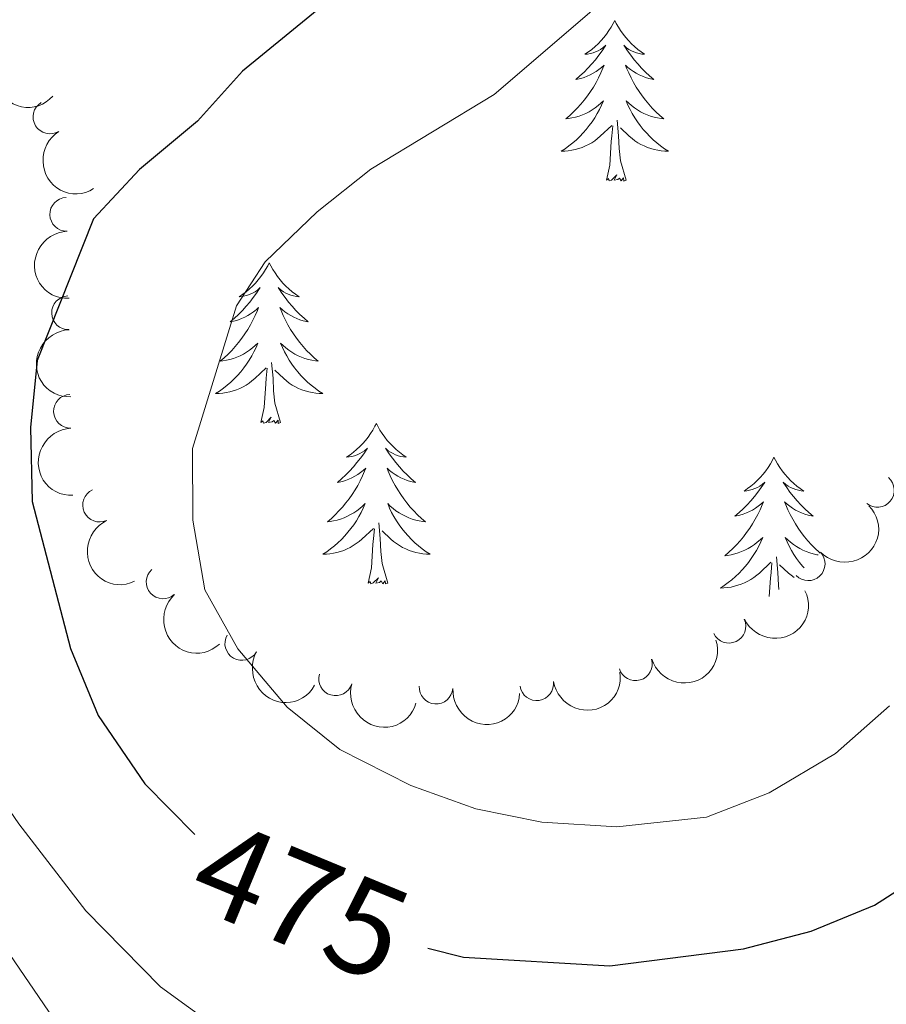
# Model space of a CAD drawing. Units: metres. Extents: x 635459 to 639971, y 653207 to 656263.
# Drawn here: x 636597 to 636661, y 655578 to 655651 of the extents above; entities that cross this region are included whole.
import ezdxf
from ezdxf.enums import TextEntityAlignment as Align

# ---------------------------------------------------------------- set-up
doc = ezdxf.new("R2010")
doc.units = ezdxf.units.M
doc.header["$MEASUREMENT"] = 0
for name, color, linetype, lineweight in [('Carátula', 7, 'Continuous', 5), ('Elementos auxiliares', 7, 'Continuous', 5), ('Entidades rústicas y varios', 7, 'Continuous', 5), ('Relieve y altimetría', 7, 'Continuous', 5), ('Textos de rotulación', 7, 'Continuous', 5)]:
    doc.layers.add(name, color=color, linetype=linetype, lineweight=lineweight)
doc.styles.add('Style-ariali', font='ariali.shx', dxfattribs={"bigfont": 'arialibig.shx'})

msp = doc.modelspace()

# ---------------------------------------------------------------- linework, layer by layer
at = {"layer": 'Carátula', "color": 7, "linetype": 'Continuous', "lineweight": 5}
msp.add_3dface([(635516.408, 653207.1599999999), (639970.5590000001, 653293.858), (639912.76, 656263.307), (635458.608, 656176.608)], dxfattribs=at)
at = {"layer": 'Elementos auxiliares', "color": 250, "linetype": 'Continuous', "lineweight": 5}
msp.add_3dface([(636368.44, 653617.77), (636323.8999999999, 655930.8999999999), (639772.6300000001, 655998.0900000001), (639818.29, 653684.9199999999)], dxfattribs=at)
at = {"layer": 'Entidades rústicas y varios', "color": 92, "linetype": 'Continuous', "lineweight": 5, "flags": 128}
for points in [[(636640.8189999999, 655650.8219999999), (636640.7080000001, 655650.6030000001), (636640.5530000001, 655650.328), (636640.385, 655650.0619999999), (636640.203, 655649.8049999999), (636640.0090000001, 655649.557), (636639.8019999999, 655649.3189999999), (636639.5830000001, 655649.0930000001), (636639.3530000001, 655648.8770000001), (636639.1130000001, 655648.6740000001), (636638.862, 655648.483), (636638.602, 655648.3049999999), (636638.801, 655648.328), (636639.004, 655648.3659999999), (636639.203, 655648.4210000001), (636639.398, 655648.49), (636639.587, 655648.575), (636639.7679999999, 655648.6740000001), (636639.942, 655648.7860000001), (636640.1470000001, 655648.977), (636640.1059999999, 655648.912), (636639.8759999999, 655648.567), (636639.6329999999, 655648.2309999999), (636639.3770000001, 655647.905), (636639.1089999999, 655647.5889999999), (636638.8289999999, 655647.284), (636638.537, 655646.99), (636638.2339999999, 655646.7069999999), (636637.9210000001, 655646.436), (636638.0449999999, 655646.459), (636638.291, 655646.517), (636638.533, 655646.5900000001), (636638.7690000001, 655646.6780000001), (636639, 655646.781), (636639.223, 655646.899), (636639.439, 655647.03), (636639.646, 655647.175), (636639.8430000001, 655647.3319999999), (636640.03, 655647.5020000001), (636639.942, 655647.28), (636639.7860000001, 655646.919), (636639.615, 655646.565), (636639.4299999999, 655646.2180000001), (636639.23, 655645.878), (636639.0179999999, 655645.547), (636638.791, 655645.2250000001), (636638.5519999999, 655644.913), (636638.301, 655644.6100000001), (636638.037, 655644.318), (636637.7620000001, 655644.037), (636637.4750000001, 655643.767), (636637.1780000001, 655643.5090000001), (636637.3740000001, 655643.534), (636637.6410000001, 655643.581), (636637.9040000001, 655643.6440000001), (636638.163, 655643.723), (636638.4180000001, 655643.817), (636638.666, 655643.925), (636638.9070000001, 655644.048), (636639.1410000001, 655644.186), (636639.3659999999, 655644.3360000001), (636639.5819999999, 655644.5), (636639.788, 655644.676), (636639.983, 655644.8640000001), (636639.842, 655644.537), (636639.6869999999, 655644.216), (636639.5179999999, 655643.902), (636639.335, 655643.5970000001), (636639.138, 655643.3), (636638.9280000001, 655643.0120000001), (636638.7050000001, 655642.7339999999), (636638.47, 655642.466), (636638.2239999999, 655642.2080000001), (636637.966, 655641.963), (636637.6969999999, 655641.729), (636637.4180000001, 655641.507), (636637.129, 655641.298), (636636.8389999999, 655641.1070000001), (636637.104, 655641.1159999999), (636637.3670000001, 655641.1410000001), (636637.629, 655641.182), (636637.888, 655641.2390000001), (636638.1429999999, 655641.311), (636638.3929999999, 655641.398), (636638.6370000001, 655641.5009999999), (636638.875, 655641.6170000001), (636639.105, 655641.7479999999), (636639.327, 655641.8929999999), (636639.54, 655642.051), (636639.743, 655642.2209999999), (636640.591, 655643.02)], [(636640.8189999999, 655650.8219999999), (636640.9299999999, 655650.6030000001), (636641.085, 655650.328), (636641.253, 655650.0619999999), (636641.435, 655649.8049999999), (636641.629, 655649.557), (636641.8360000001, 655649.3189999999), (636642.0549999999, 655649.0930000001), (636642.2849999999, 655648.8770000001), (636642.5249999999, 655648.6740000001), (636642.7760000001, 655648.483), (636643.0360000001, 655648.3049999999), (636642.837, 655648.328), (636642.6340000001, 655648.3659999999), (636642.435, 655648.4210000001), (636642.24, 655648.49), (636642.051, 655648.575), (636641.8700000001, 655648.6740000001), (636641.696, 655648.7860000001), (636641.4909999999, 655648.977), (636641.5320000001, 655648.912), (636641.7620000001, 655648.567), (636642.0050000001, 655648.2309999999), (636642.2609999999, 655647.905), (636642.5290000001, 655647.5889999999), (636642.8090000001, 655647.284), (636643.101, 655646.99), (636643.4040000001, 655646.7069999999), (636643.717, 655646.436), (636643.5930000001, 655646.459), (636643.3470000001, 655646.517), (636643.105, 655646.5900000001), (636642.869, 655646.6780000001), (636642.638, 655646.781), (636642.415, 655646.899), (636642.199, 655647.03), (636641.9920000001, 655647.175), (636641.7949999999, 655647.3319999999), (636641.608, 655647.5020000001), (636641.696, 655647.28), (636641.852, 655646.919), (636642.023, 655646.565), (636642.2080000001, 655646.2180000001), (636642.408, 655645.878), (636642.6200000001, 655645.547), (636642.8470000001, 655645.2250000001), (636643.0860000001, 655644.913), (636643.337, 655644.6100000001), (636643.601, 655644.318), (636643.8759999999, 655644.037), (636644.163, 655643.767), (636644.46, 655643.5090000001), (636644.264, 655643.534), (636643.997, 655643.581), (636643.7339999999, 655643.6440000001), (636643.4750000001, 655643.723), (636643.22, 655643.817), (636642.9720000001, 655643.925), (636642.7309999999, 655644.048), (636642.497, 655644.186), (636642.2720000001, 655644.3360000001), (636642.0560000001, 655644.5), (636641.8500000001, 655644.676), (636641.655, 655644.8640000001), (636641.7960000001, 655644.537), (636641.9510000001, 655644.216), (636642.1200000001, 655643.902), (636642.3030000001, 655643.5970000001), (636642.5, 655643.3), (636642.71, 655643.0120000001), (636642.933, 655642.7339999999), (636643.1680000001, 655642.466), (636643.4140000001, 655642.2080000001), (636643.672, 655641.963), (636643.9410000001, 655641.729), (636644.22, 655641.507), (636644.5090000001, 655641.298), (636644.7990000001, 655641.1070000001), (636644.534, 655641.1159999999), (636644.271, 655641.1410000001), (636644.0090000001, 655641.182), (636643.75, 655641.2390000001), (636643.4950000001, 655641.311), (636643.2450000001, 655641.398), (636643.0009999999, 655641.5009999999), (636642.763, 655641.6170000001), (636642.533, 655641.7479999999), (636642.311, 655641.8929999999), (636642.098, 655642.051), (636641.895, 655642.2209999999), (636641.237, 655642.841)], [(636641.6699999999, 655638.9709999999), (636641.2409999999, 655640.4110000001), (636641.1499999999, 655641.315), (636641.104, 655642.264), (636641.0020000001, 655643.4280000001)], [(636640.2, 655638.9709999999), (636640.4450000001, 655640.0889999999), (636640.558, 655641.831), (636640.6059999999, 655642.264), (636640.669, 655642.987)], [(636641.6699999999, 655638.9709999999), (636641.496, 655638.9029999999), (636641.477, 655639.142), (636641.287, 655638.9199999999), (636641.166, 655639.1229999999), (636641.0449999999, 655639.0149999999), (636640.7749999999, 655638.9610000001), (636640.9709999999, 655639.354), (636640.5860000001, 655638.9739999999), (636640.398, 655638.9199999999), (636640.3570000001, 655639.0819999999), (636640.2, 655638.9709999999)], [(636615.1610000001, 655632.8360000001), (636615.05, 655632.6170000001), (636614.895, 655632.342), (636614.727, 655632.0760000001), (636614.5449999999, 655631.8189999999), (636614.351, 655631.571), (636614.1440000001, 655631.3330000001), (636613.925, 655631.1070000001), (636613.6950000001, 655630.8910000001), (636613.4550000001, 655630.6880000001), (636613.2039999999, 655630.497), (636612.9439999999, 655630.3189999999), (636613.1429999999, 655630.342), (636613.3459999999, 655630.3800000001), (636613.5449999999, 655630.435), (636613.74, 655630.504), (636613.929, 655630.5889999999), (636614.1100000001, 655630.6880000001), (636614.284, 655630.8), (636614.4890000001, 655630.9909999999), (636614.4480000001, 655630.926), (636614.2180000001, 655630.581), (636613.9750000001, 655630.2450000001), (636613.719, 655629.919), (636613.4510000001, 655629.6030000001), (636613.1710000001, 655629.298), (636612.879, 655629.004), (636612.5760000001, 655628.7209999999), (636612.263, 655628.45), (636612.3870000001, 655628.473), (636612.6329999999, 655628.531), (636612.875, 655628.604), (636613.111, 655628.692), (636613.342, 655628.7949999999), (636613.565, 655628.913), (636613.781, 655629.044), (636613.9880000001, 655629.189), (636614.185, 655629.3459999999), (636614.372, 655629.5160000001), (636614.284, 655629.294), (636614.128, 655628.933), (636613.9569999999, 655628.5789999999), (636613.7720000001, 655628.2320000001), (636613.5719999999, 655627.892), (636613.3600000001, 655627.561), (636613.1329999999, 655627.2390000001), (636612.8940000001, 655626.9269999999), (636612.6429999999, 655626.6240000001), (636612.379, 655626.3319999999), (636612.104, 655626.051), (636611.817, 655625.781), (636611.52, 655625.523), (636611.716, 655625.548), (636611.983, 655625.595), (636612.246, 655625.658), (636612.5050000001, 655625.737), (636612.76, 655625.831), (636613.0079999999, 655625.939), (636613.2490000001, 655626.0619999999), (636613.483, 655626.2), (636613.7080000001, 655626.3500000001), (636613.9240000001, 655626.514), (636614.1300000001, 655626.69), (636614.325, 655626.878), (636614.1840000001, 655626.551), (636614.0290000001, 655626.23), (636613.8600000001, 655625.916), (636613.6769999999, 655625.611), (636613.48, 655625.314), (636613.27, 655625.0260000001), (636613.047, 655624.7479999999), (636612.8119999999, 655624.48), (636612.5660000001, 655624.2220000001), (636612.308, 655623.977), (636612.0390000001, 655623.743), (636611.76, 655623.521), (636611.4709999999, 655623.3119999999), (636611.1810000001, 655623.121), (636611.446, 655623.1300000001), (636611.709, 655623.155), (636611.9709999999, 655623.196), (636612.23, 655623.253), (636612.4850000001, 655623.325), (636612.7350000001, 655623.412), (636612.979, 655623.5149999999), (636613.217, 655623.631), (636613.4469999999, 655623.7620000001), (636613.669, 655623.9070000001), (636613.882, 655624.065), (636614.085, 655624.2350000001), (636614.933, 655625.034)], [(636615.1610000001, 655632.8360000001), (636615.2720000001, 655632.6170000001), (636615.4269999999, 655632.342), (636615.595, 655632.0760000001), (636615.777, 655631.8189999999), (636615.9709999999, 655631.571), (636616.1780000001, 655631.3330000001), (636616.3970000001, 655631.1070000001), (636616.6270000001, 655630.8910000001), (636616.8670000001, 655630.6880000001), (636617.118, 655630.497), (636617.378, 655630.3189999999), (636617.179, 655630.342), (636616.976, 655630.3800000001), (636616.777, 655630.435), (636616.5819999999, 655630.504), (636616.3929999999, 655630.5889999999), (636616.212, 655630.6880000001), (636616.038, 655630.8), (636615.8330000001, 655630.9909999999), (636615.8740000001, 655630.926), (636616.104, 655630.581), (636616.3470000001, 655630.2450000001), (636616.6030000001, 655629.919), (636616.871, 655629.6030000001), (636617.1510000001, 655629.298), (636617.443, 655629.004), (636617.746, 655628.7209999999), (636618.0590000001, 655628.45), (636617.935, 655628.473), (636617.689, 655628.531), (636617.4469999999, 655628.604), (636617.2110000001, 655628.692), (636616.98, 655628.7949999999), (636616.757, 655628.913), (636616.541, 655629.044), (636616.334, 655629.189), (636616.1370000001, 655629.3459999999), (636615.95, 655629.5160000001), (636616.038, 655629.294), (636616.1939999999, 655628.933), (636616.365, 655628.5789999999), (636616.55, 655628.2320000001), (636616.75, 655627.892), (636616.962, 655627.561), (636617.189, 655627.2390000001), (636617.4280000001, 655626.9269999999), (636617.679, 655626.6240000001), (636617.943, 655626.3319999999), (636618.2180000001, 655626.051), (636618.5050000001, 655625.781), (636618.8019999999, 655625.523), (636618.6059999999, 655625.548), (636618.3389999999, 655625.595), (636618.0760000001, 655625.658), (636617.817, 655625.737), (636617.5619999999, 655625.831), (636617.314, 655625.939), (636617.0730000001, 655626.0619999999), (636616.8389999999, 655626.2), (636616.6140000001, 655626.3500000001), (636616.398, 655626.514), (636616.192, 655626.69), (636615.997, 655626.878), (636616.138, 655626.551), (636616.2930000001, 655626.23), (636616.462, 655625.916), (636616.645, 655625.611), (636616.842, 655625.314), (636617.0519999999, 655625.0260000001), (636617.2749999999, 655624.7479999999), (636617.51, 655624.48), (636617.756, 655624.2220000001), (636618.014, 655623.977), (636618.283, 655623.743), (636618.5619999999, 655623.521), (636618.851, 655623.3119999999), (636619.1410000001, 655623.121), (636618.8759999999, 655623.1300000001), (636618.6130000001, 655623.155), (636618.351, 655623.196), (636618.092, 655623.253), (636617.837, 655623.325), (636617.587, 655623.412), (636617.3430000001, 655623.5149999999), (636617.105, 655623.631), (636616.875, 655623.7620000001), (636616.6529999999, 655623.9070000001), (636616.44, 655624.065), (636616.237, 655624.2350000001), (636615.5789999999, 655624.855)], [(636614.5419999999, 655620.9850000001), (636614.787, 655622.1030000001), (636614.8999999999, 655623.845), (636614.9480000001, 655624.2779999999), (636615.0109999999, 655625.0009999999)], [(636616.0120000001, 655620.9850000001), (636615.5830000001, 655622.425), (636615.4920000001, 655623.3289999999), (636615.446, 655624.2779999999), (636615.344, 655625.442)], [(636616.0120000001, 655620.9850000001), (636615.838, 655620.9169999999), (636615.8189999999, 655621.156), (636615.629, 655620.9340000001), (636615.5079999999, 655621.1370000001), (636615.3870000001, 655621.0290000001), (636615.1170000001, 655620.9750000001), (636615.3130000001, 655621.368), (636614.9280000001, 655620.9880000001), (636614.74, 655620.9340000001), (636614.699, 655621.0959999999), (636614.5419999999, 655620.9850000001)], [(636623.121, 655620.9169999999), (636623.01, 655620.6980000001), (636622.855, 655620.423), (636622.6869999999, 655620.1570000001), (636622.5050000001, 655619.8999999999), (636622.311, 655619.652), (636622.104, 655619.4140000001), (636621.885, 655619.1880000001), (636621.655, 655618.9720000001), (636621.415, 655618.7690000001), (636621.1640000001, 655618.578), (636620.9040000001, 655618.3999999999), (636621.1030000001, 655618.423), (636621.3060000001, 655618.4610000001), (636621.5050000001, 655618.5160000001), (636621.7, 655618.585), (636621.889, 655618.6699999999), (636622.0700000001, 655618.7690000001), (636622.244, 655618.881), (636622.449, 655619.0719999999), (636622.408, 655619.007), (636622.1780000001, 655618.662), (636621.935, 655618.3260000001), (636621.679, 655618), (636621.4110000001, 655617.6840000001), (636621.131, 655617.379), (636620.8389999999, 655617.085), (636620.5360000001, 655616.8019999999), (636620.223, 655616.531), (636620.3470000001, 655616.554), (636620.5930000001, 655616.612), (636620.835, 655616.685), (636621.071, 655616.773), (636621.3019999999, 655616.8759999999), (636621.5249999999, 655616.994), (636621.7409999999, 655617.125), (636621.9480000001, 655617.27), (636622.145, 655617.4269999999), (636622.3319999999, 655617.5970000001), (636622.244, 655617.375), (636622.088, 655617.014), (636621.9169999999, 655616.6599999999), (636621.7320000001, 655616.3130000001), (636621.5320000001, 655615.973), (636621.3200000001, 655615.642), (636621.0930000001, 655615.3200000001), (636620.854, 655615.0079999999), (636620.6030000001, 655614.7050000001), (636620.3389999999, 655614.413), (636620.064, 655614.132), (636619.777, 655613.862), (636619.48, 655613.604), (636619.676, 655613.629), (636619.943, 655613.676), (636620.206, 655613.7390000001), (636620.4650000001, 655613.818), (636620.72, 655613.912), (636620.9680000001, 655614.02), (636621.209, 655614.1429999999), (636621.443, 655614.281), (636621.6680000001, 655614.4310000001), (636621.8840000001, 655614.595), (636622.0900000001, 655614.771), (636622.2849999999, 655614.959), (636622.1440000001, 655614.632), (636621.9890000001, 655614.311), (636621.8200000001, 655613.997), (636621.6370000001, 655613.692), (636621.44, 655613.395), (636621.23, 655613.1070000001), (636621.007, 655612.8289999999), (636620.7720000001, 655612.561), (636620.5260000001, 655612.3030000001), (636620.2679999999, 655612.058), (636619.9990000001, 655611.824), (636619.72, 655611.602), (636619.4310000001, 655611.3929999999), (636619.1410000001, 655611.202), (636619.406, 655611.2110000001), (636619.669, 655611.236), (636619.9310000001, 655611.277), (636620.19, 655611.334), (636620.4450000001, 655611.406), (636620.6950000001, 655611.493), (636620.939, 655611.5959999999), (636621.1769999999, 655611.712), (636621.4070000001, 655611.8430000001), (636621.629, 655611.9880000001), (636621.842, 655612.146), (636622.0449999999, 655612.3160000001), (636622.8929999999, 655613.115)], [(636623.121, 655620.9169999999), (636623.2320000001, 655620.6980000001), (636623.3870000001, 655620.423), (636623.5549999999, 655620.1570000001), (636623.737, 655619.8999999999), (636623.9310000001, 655619.652), (636624.138, 655619.4140000001), (636624.3570000001, 655619.1880000001), (636624.587, 655618.9720000001), (636624.827, 655618.7690000001), (636625.078, 655618.578), (636625.338, 655618.3999999999), (636625.139, 655618.423), (636624.936, 655618.4610000001), (636624.737, 655618.5160000001), (636624.5419999999, 655618.585), (636624.3530000001, 655618.6699999999), (636624.172, 655618.7690000001), (636623.9979999999, 655618.881), (636623.7930000001, 655619.0719999999), (636623.834, 655619.007), (636624.064, 655618.662), (636624.307, 655618.3260000001), (636624.5630000001, 655618), (636624.831, 655617.6840000001), (636625.111, 655617.379), (636625.4029999999, 655617.085), (636625.706, 655616.8019999999), (636626.0190000001, 655616.531), (636625.895, 655616.554), (636625.649, 655616.612), (636625.4070000001, 655616.685), (636625.1710000001, 655616.773), (636624.94, 655616.8759999999), (636624.717, 655616.994), (636624.5009999999, 655617.125), (636624.294, 655617.27), (636624.0970000001, 655617.4269999999), (636623.9099999999, 655617.5970000001), (636623.9979999999, 655617.375), (636624.1540000001, 655617.014), (636624.325, 655616.6599999999), (636624.51, 655616.3130000001), (636624.71, 655615.973), (636624.922, 655615.642), (636625.149, 655615.3200000001), (636625.388, 655615.0079999999), (636625.639, 655614.7050000001), (636625.9029999999, 655614.413), (636626.1780000001, 655614.132), (636626.4650000001, 655613.862), (636626.7620000001, 655613.604), (636626.5660000001, 655613.629), (636626.2990000001, 655613.676), (636626.0360000001, 655613.7390000001), (636625.777, 655613.818), (636625.5220000001, 655613.912), (636625.274, 655614.02), (636625.033, 655614.1429999999), (636624.7990000001, 655614.281), (636624.574, 655614.4310000001), (636624.358, 655614.595), (636624.152, 655614.771), (636623.9569999999, 655614.959), (636624.098, 655614.632), (636624.253, 655614.311), (636624.422, 655613.997), (636624.605, 655613.692), (636624.8019999999, 655613.395), (636625.0120000001, 655613.1070000001), (636625.2350000001, 655612.8289999999), (636625.47, 655612.561), (636625.716, 655612.3030000001), (636625.9739999999, 655612.058), (636626.243, 655611.824), (636626.5220000001, 655611.602), (636626.811, 655611.3929999999), (636627.101, 655611.202), (636626.8360000001, 655611.2110000001), (636626.5730000001, 655611.236), (636626.311, 655611.277), (636626.0519999999, 655611.334), (636625.797, 655611.406), (636625.547, 655611.493), (636625.3030000001, 655611.5959999999), (636625.065, 655611.712), (636624.835, 655611.8430000001), (636624.6130000001, 655611.9880000001), (636624.3999999999, 655612.146), (636624.1969999999, 655612.3160000001), (636623.5390000001, 655612.936)], [(636652.6359999999, 655618.409), (636652.5249999999, 655618.19), (636652.3700000001, 655617.915), (636652.202, 655617.649), (636652.02, 655617.392), (636651.8260000001, 655617.1440000001), (636651.619, 655616.906), (636651.3999999999, 655616.6799999999), (636651.1699999999, 655616.4639999999), (636650.9299999999, 655616.2609999999), (636650.679, 655616.0700000001), (636650.419, 655615.892), (636650.618, 655615.915), (636650.821, 655615.953), (636651.02, 655616.0079999999), (636651.2150000001, 655616.077), (636651.4040000001, 655616.162), (636651.585, 655616.2609999999), (636651.7590000001, 655616.3729999999), (636651.9639999999, 655616.564), (636651.923, 655616.4990000001), (636651.693, 655616.1540000001), (636651.45, 655615.818), (636651.1939999999, 655615.4920000001), (636650.926, 655615.176), (636650.646, 655614.871), (636650.354, 655614.577), (636650.051, 655614.294), (636649.7380000001, 655614.023), (636649.862, 655614.0460000001), (636650.108, 655614.104), (636650.3500000001, 655614.1769999999), (636650.5860000001, 655614.2649999999), (636650.817, 655614.368), (636651.04, 655614.486), (636651.256, 655614.6170000001), (636651.463, 655614.7620000001), (636651.6599999999, 655614.919), (636651.8470000001, 655615.0889999999), (636651.7590000001, 655614.8670000001), (636651.6030000001, 655614.506), (636651.432, 655614.152), (636651.247, 655613.8049999999), (636651.047, 655613.4650000001), (636650.835, 655613.1340000001), (636650.608, 655612.8119999999), (636650.369, 655612.5), (636650.118, 655612.1969999999), (636649.854, 655611.905), (636649.5789999999, 655611.6240000001), (636649.2919999999, 655611.354), (636648.9950000001, 655611.0959999999), (636649.1910000001, 655611.121), (636649.4580000001, 655611.1680000001), (636649.7209999999, 655611.2309999999), (636649.98, 655611.31), (636650.2350000001, 655611.4040000001), (636650.483, 655611.5120000001), (636650.7239999999, 655611.635), (636650.9580000001, 655611.773), (636651.183, 655611.923), (636651.399, 655612.087), (636651.605, 655612.263), (636651.8, 655612.4510000001), (636651.659, 655612.1240000001), (636651.504, 655611.8030000001), (636651.335, 655611.4890000001), (636651.152, 655611.1840000001), (636650.9550000001, 655610.8870000001), (636650.7450000001, 655610.5989999999), (636650.5220000001, 655610.321), (636650.287, 655610.0530000001), (636650.041, 655609.7949999999), (636649.783, 655609.55), (636649.514, 655609.3160000001), (636649.2350000001, 655609.094), (636648.946, 655608.885), (636648.656, 655608.6939999999), (636648.9210000001, 655608.703), (636649.1840000001, 655608.7280000001), (636649.446, 655608.7690000001), (636649.7050000001, 655608.8260000001), (636649.96, 655608.898), (636650.21, 655608.9850000001), (636650.4539999999, 655609.088), (636650.692, 655609.2039999999), (636650.922, 655609.335), (636651.1440000001, 655609.48), (636651.3570000001, 655609.638), (636651.56, 655609.808), (636652.408, 655610.6070000001)], [(636652.6359999999, 655618.409), (636652.747, 655618.19), (636652.902, 655617.915), (636653.0700000001, 655617.649), (636653.2520000001, 655617.392), (636653.446, 655617.1440000001), (636653.6529999999, 655616.906), (636653.872, 655616.6799999999), (636654.102, 655616.4639999999), (636654.342, 655616.2609999999), (636654.5930000001, 655616.0700000001), (636654.8530000001, 655615.892), (636654.6540000001, 655615.915), (636654.4510000001, 655615.953), (636654.2520000001, 655616.0079999999), (636654.057, 655616.077), (636653.868, 655616.162), (636653.6869999999, 655616.2609999999), (636653.513, 655616.3729999999), (636653.308, 655616.564), (636653.3489999999, 655616.4990000001), (636653.5789999999, 655616.1540000001), (636653.8219999999, 655615.818), (636654.078, 655615.4920000001), (636654.3459999999, 655615.176), (636654.6259999999, 655614.871), (636654.9180000001, 655614.577), (636655.2209999999, 655614.294), (636655.534, 655614.023), (636655.4099999999, 655614.0460000001), (636655.1640000001, 655614.104), (636654.922, 655614.1769999999), (636654.686, 655614.2649999999), (636654.4550000001, 655614.368), (636654.2320000001, 655614.486), (636654.0160000001, 655614.6170000001), (636653.8090000001, 655614.7620000001), (636653.612, 655614.919), (636653.425, 655615.0889999999), (636653.513, 655614.8670000001), (636653.669, 655614.506), (636653.8400000001, 655614.152), (636654.0249999999, 655613.8049999999), (636654.2250000001, 655613.4650000001), (636654.4369999999, 655613.1340000001), (636654.6640000001, 655612.8119999999), (636654.9029999999, 655612.5), (636655.1540000001, 655612.1969999999), (636655.4180000001, 655611.905), (636655.693, 655611.6240000001), (636655.98, 655611.354), (636656.0549999999, 655611.2890000001)], [(636622.5020000001, 655609.0660000001), (636622.747, 655610.1840000001), (636622.8600000001, 655611.926), (636622.908, 655612.3589999999), (636622.9709999999, 655613.0819999999)], [(636623.9720000001, 655609.0660000001), (636623.5430000001, 655610.506), (636623.452, 655611.4099999999), (636623.406, 655612.3589999999), (636623.304, 655613.523)], [(636655.908, 655611.1510000001), (636655.814, 655611.1680000001), (636655.551, 655611.2309999999), (636655.2919999999, 655611.31), (636655.037, 655611.4040000001), (636654.7890000001, 655611.5120000001), (636654.548, 655611.635), (636654.314, 655611.773), (636654.0889999999, 655611.923), (636653.8729999999, 655612.087), (636653.6669999999, 655612.263), (636653.4720000001, 655612.4510000001), (636653.6130000001, 655612.1240000001), (636653.7679999999, 655611.8030000001), (636653.9369999999, 655611.4890000001), (636654.1200000001, 655611.1840000001), (636654.317, 655610.8870000001), (636654.527, 655610.5989999999), (636654.75, 655610.321), (636654.872, 655610.182)], [(636652.9979999999, 655608.594), (636652.967, 655608.902), (636652.9210000001, 655609.851), (636652.8189999999, 655611.0149999999)], [(636652.288, 655608.078), (636652.375, 655609.4180000001), (636652.423, 655609.851), (636652.486, 655610.574)], [(636654.1240000001, 655609.483), (636653.915, 655609.638), (636653.712, 655609.808), (636653.054, 655610.4280000001)], [(636623.9720000001, 655609.0660000001), (636623.798, 655608.9979999999), (636623.7790000001, 655609.237), (636623.5889999999, 655609.0149999999), (636623.4680000001, 655609.2180000001), (636623.3470000001, 655609.1100000001), (636623.077, 655609.0560000001), (636623.273, 655609.449), (636622.888, 655609.0689999999), (636622.7, 655609.0149999999), (636622.659, 655609.1769999999), (636622.5020000001, 655609.0660000001)]]:
    msp.add_lwpolyline(points, dxfattribs=at)
at = {"layer": 'Entidades rústicas y varios', "color": 92, "linetype": 'Continuous', "lineweight": 5}
msp.add_polyline3d([(636582.9029999999, 655639.5179999999, 470.747), (636585.524, 655635.9180000001, 470.798), (636586.723, 655632.9380000001, 470.953), (636587.6570000001, 655629.1259999999, 471.108), (636587.8840000001, 655625.4990000001, 471.211), (636587.554, 655618.223, 471.108), (636587.6300000001, 655611.2069999999, 471.108), (636588.341, 655606.521, 471.005), (636590.1370000001, 655601.453, 470.953), (636593.6950000001, 655595.361, 470.901), (636596.5800000001, 655591.1910000001, 470.901), (636601.5530000001, 655584.727, 471.005), (636607.0800000001, 655579.104, 471.005), (636611.253, 655576.085, 470.85), (636616.933, 655573.7690000001, 470.695), (636626.6540000001, 655571.6510000001, 470.54), (636637.7579999999, 655570.274, 470.282), (636647.592, 655569.976, 470.231), (636653.196, 655570.342, 470.231), (636655.699, 655570.908, 470.282), (636658.3999999999, 655571.7280000001, 470.282), (636662.1840000001, 655573.693, 470.334)], dxfattribs=at)
at = {"layer": 'Entidades rústicas y varios', "color": 92, "linetype": 'Continuous', "lineweight": 5, "extrusion": (0.2257748103636096, 0.00984260236290857, 0.9741297953476229)}
msp.add_arc((627298.7529206519, -647248.8229232151, 150646.4792657609), 2.516055640060343, 45.36446333574664, 225.9090503451193, dxfattribs=at)
at = {"layer": 'Entidades rústicas y varios', "color": 92, "linetype": 'Continuous', "lineweight": 5}
for centre, radius, start, end in [((636598.8863991243, 655643.6572738499, 480.0766780098566), 1.250091938746998, 121.8095405340519, 301.0230949530473), ((636600.1256564725, 655636.4286173922, 481.3213997032677), 1.250091938746998, 92.07131696341668, 271.2848713824121), ((636600.2666502746, 655629.1198282798, 482.9982188514181), 1.250091938746998, 92.07131696341668, 271.2848713824121), ((636600.4076440765, 655621.8110391672, 484.6750379995685), 1.250091938746998, 92.07131696341668, 271.2848713824121), ((636660.3167852042, 655615.9390442302, 489.0020400946715), 1.250091938746998, 230.2791454881193, 49.49269990711478), ((636602.5681524035, 655614.8532043546, 486.3044766322109), 1.250091938746998, 115.173005525086, 294.3865599440815), ((636655.1772848184, 655610.4945993526, 489.007), 1.250091938746999, 224.0661999174688, 43.27975433646417), ((636607.2827519553, 655609.1506515362, 487.5277367762296), 1.250091938746999, 132.6120589966668, 311.8256134156622), ((636649.2937296755, 655605.8592485173, 489.007), 1.250091938746998, 205.3987353136008, 24.61228973259615), ((636613.1266211641, 655604.5796901276, 488.005389272842), 1.250091938746998, 150.5658485361875, 329.7794029551829), ((636642.3537452947, 655603.0695841296, 489.007), 1.250091938746999, 196.8494654195545, 16.06301983854991), ((636620.0899982674, 655601.9540012681, 488.5018422193554), 1.250091938746999, 163.6243747532314, 342.8379291722267), ((636627.5471104926, 655601.3373200765, 488.9382548512858), 1.250091938746998, 176.254084890384, 355.4676393093794), ((636635.0236015664, 655601.5943582042, 489.007), 1.250091938746999, 188.4516785361862, 7.665232955181595)]:
    msp.add_arc(centre, radius, start, end, dxfattribs=at)
at = {"layer": 'Entidades rústicas y varios', "color": 92, "linetype": 'Continuous', "lineweight": 5, "extrusion": (0.2197050146114563, -0.05292304196262741, 0.9741297953476231)}
msp.add_arc((786490.2709758221, -453210.6938622865, 105633.1569570394), 2.516055640060342, 45.36446333574665, 225.9090503451193, dxfattribs=at)
at = {"layer": 'Entidades rústicas y varios', "color": 92, "linetype": 'Continuous', "lineweight": 5, "extrusion": (0.1645181948326132, -0.1549351651014597, 0.9741297953476229)}
for centre in [(913739.3246281907, -13477.02633235272, 3620.223814856421), (913734.1005572, -13481.62855219567, 3623.012838843715), (913728.8764862097, -13486.23077203869, 3625.801862830936)]:
    msp.add_arc(centre, 2.516055640060341, 45.36446333574663, 225.9090503451192, dxfattribs=at)
at = {"layer": 'Entidades rústicas y varios', "color": 92, "linetype": 'Continuous', "lineweight": 5, "extrusion": (0.005075284635818606, 0.2259322537883063, 0.9741297953476231)}
msp.add_arc((-621773.5111144898, -652308.9477518782, 151831.308289936), 2.516055640060342, 45.36446333574666, 225.9090503451193, dxfattribs=at)
at = {"layer": 'Entidades rústicas y varios', "color": 92, "linetype": 'Continuous', "lineweight": 5, "extrusion": (0.2121164858878055, -0.0779598501191906, 0.9741297953476229)}
msp.add_arc((834975.8100072104, -361640.838976388, 84396.17676162833), 2.516055640060341, 45.36446333574664, 225.9090503451193, dxfattribs=at)
at = {"layer": 'Entidades rústicas y varios', "color": 92, "linetype": 'Continuous', "lineweight": 5, "extrusion": (0.2257306991976796, -0.0108070928433565, 0.974129795347623)}
msp.add_arc((685299.7818871541, -588780.1325597516, 137091.6824937573), 2.516055640060342, 45.36446333574663, 225.9090503451193, dxfattribs=at)
at = {"layer": 'Entidades rústicas y varios', "color": 92, "linetype": 'Continuous', "lineweight": 5, "extrusion": (0.07712356599162207, 0.2124219795236222, 0.974129795347623)}
msp.add_arc((-374691.4603063245, -811845.355190253, 188842.3036255856), 2.516055640060341, 45.36446333574667, 225.9090503451193, dxfattribs=at)
at = {"layer": 'Entidades rústicas y varios', "color": 92, "linetype": 'Continuous', "lineweight": 5, "extrusion": (0.1078452151963699, 0.1985964535817468, 0.974129795347623)}
msp.add_arc((-246612.8824244495, -857077.809672432, 199335.8216177502), 2.516055640060342, 45.36446333574664, 225.9090503451193, dxfattribs=at)
at = {"layer": 'Entidades rústicas y varios', "color": 92, "linetype": 'Continuous', "lineweight": 5, "extrusion": (0.2180701260712952, 0.05930060649982979, 0.9741297953476231)}
msp.add_arc((465578.0171821354, -765888.1578842023, 178179.6236800066), 2.516055640060342, 45.36446333574665, 225.9090503451193, dxfattribs=at)
at = {"layer": 'Entidades rústicas y varios', "color": 92, "linetype": 'Continuous', "lineweight": 5, "extrusion": (0.1356928787377967, 0.1807168627324185, 0.974129795347623)}
msp.add_arc((-115451.5869181895, -882966.0064816363, 205341.6477908381), 2.516055640060343, 45.36446333574665, 225.9090503451193, dxfattribs=at)
at = {"layer": 'Entidades rústicas y varios', "color": 92, "linetype": 'Continuous', "lineweight": 5, "extrusion": (0.1990320348781396, 0.107039202670168, 0.974129795347623)}
msp.add_arc((275862.1594596096, -848558.7370629732, 197358.9556909641), 2.516055640060343, 45.36446333574663, 225.9090503451192, dxfattribs=at)
at = {"layer": 'Entidades rústicas y varios', "color": 92, "linetype": 'Continuous', "lineweight": 5, "extrusion": (0.1708121163480049, 0.1479674380555191, 0.974129795347623)}
msp.add_arc((78693.58146104577, -886786.1999193665, 206227.8273479588), 2.516055640060342, 45.36446333574663, 225.9090503451193, dxfattribs=at)
at = {"layer": 'Relieve y altimetría', "color": 30, "linetype": 'Continuous', "lineweight": 5, "flags": 128}
for points, elevation in [([(636628.5700000001, 655713.679), (636627.99, 655708.713), (636622.4169999999, 655683.371), (636618.513, 655675.3700000001), (636614.8019999999, 655671.9979999999), (636605.6200000001, 655665.631), (636601.058, 655663.5819999999), (636591.6969999999, 655660.04), (636586.25, 655657.091), (636581.581, 655654.3160000001), (636568.0220000001, 655644.7649999999), (636564.6910000001, 655640.889), (636563.0800000001, 655636.977), (636563.6100000001, 655634.308), (636574.533, 655621.8189999999), (636576.9410000001, 655617.436), (636582.962, 655602.696), (636585.612, 655598.4550000001), (636589.997, 655590.1359999999), (636600.993, 655574.021)], 470), ([(636639.9890000001, 655652.2860000001), (636631.8530000001, 655645.331), (636622.716, 655639.781), (636618.719, 655636.612), (636614.861, 655632.9110000001), (636612.7250000001, 655629.6300000001), (636609.4750000001, 655619.051), (636609.503, 655613.726), (636610.3929999999, 655608.55), (636612.842, 655604.1939999999), (636616.503, 655599.8470000001), (636620.4040000001, 655596.72), (636625.6680000001, 655594.0390000001), (636630.506, 655592.3189999999), (636635.4029999999, 655591.3119999999), (636640.9809999999, 655590.977), (636647.6159999999, 655591.69), (636652.2749999999, 655593.4909999999), (636657.192, 655596.422), (636661.217, 655599.9469999999)], 480.0000000000001)]:
    msp.add_lwpolyline(points, dxfattribs=dict(at, elevation=elevation))
at = {"layer": 'Relieve y altimetría', "color": 30, "linetype": 'Continuous', "lineweight": 25, "elevation": 475, "flags": 128}
for points in [[(636649.976, 655711.7280000001), (636649.6370000001, 655700.6140000001), (636647.0090000001, 655689.929), (636641.3230000001, 655675.0290000001), (636638.9820000001, 655670.601), (636627.1270000001, 655658.854), (636623.45, 655655.4639999999), (636613.1769999999, 655647.0630000001), (636609.837, 655643.3389999999), (636605.541, 655639.7450000001), (636602.1170000001, 655636.098), (636597.935, 655625.575), (636597.4369999999, 655620.5970000001), (636597.5760000001, 655615.1130000001), (636600.413, 655604.217), (636602.4569999999, 655599.24), (636605.9299999999, 655594.1710000001), (636609.6399999999, 655590.3999999999)], [(636626.9480000001, 655581.9780000001), (636629.5789999999, 655581.3090000001), (636640.4550000001, 655580.6680000001), (636650.372, 655581.906), (636655.4070000001, 655583.2280000001), (636660.1030000001, 655585.149), (636664.3049999999, 655587.8559999999)]]:
    msp.add_lwpolyline(points, dxfattribs=at)

# ---------------------------------------------------------------- texts
at = {"layer": 'Textos de rotulación', "color": 27, "linetype": 'Continuous', "lineweight": 5, "style": 'Style-ariali'}
msp.add_text('475', height=6.999989999999999, rotation=337.5262623437758, dxfattribs=at).set_placement((636617.4920323696, 655585.506755895, 475), align=Align.MIDDLE_CENTER)

doc.saveas('drawing.dxf')
